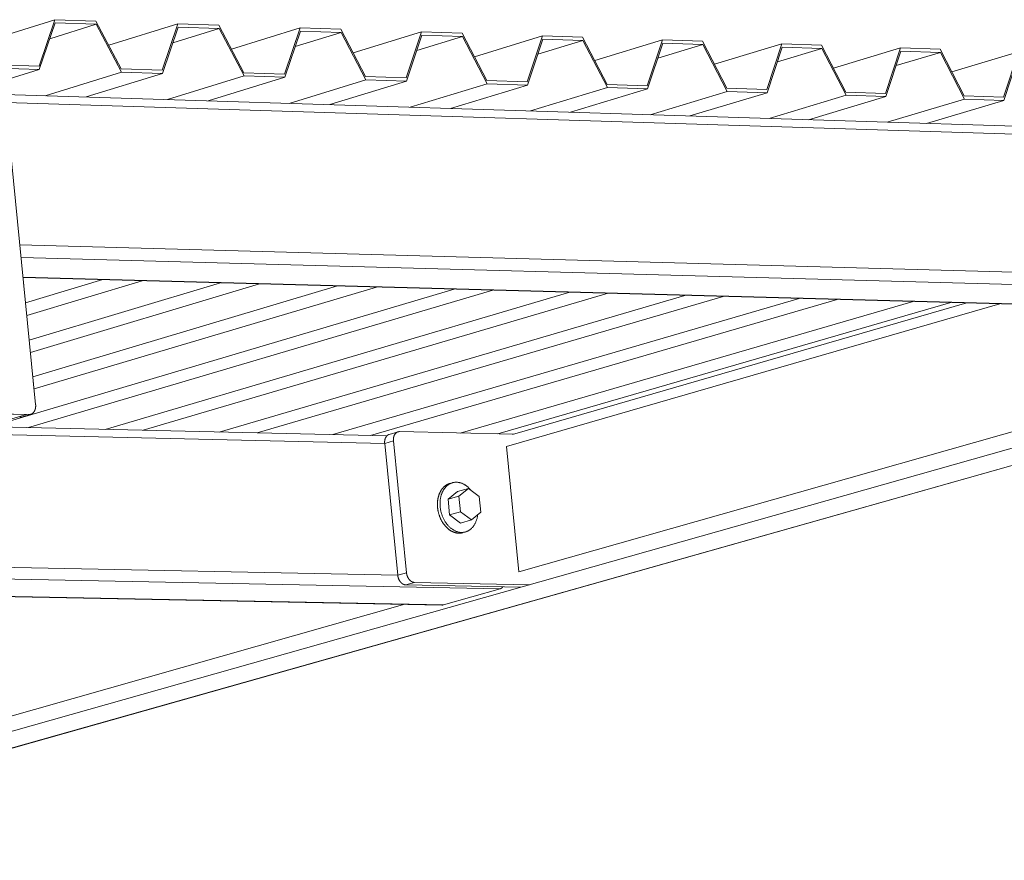
# Model space of a CAD drawing. Units: inches. Extents: x 1213 to 2248, y -65 to 202.
# Drawn here: x 1514 to 1524, y 191 to 199 of the extents above; entities that cross this region are included whole.
import ezdxf

# ---------------------------------------------------------------- set-up
doc = ezdxf.new("R2010")
doc.units = ezdxf.units.IN
doc.header["$LTSCALE"] = 0.25
doc.header["$MEASUREMENT"] = 0
doc.layers.add('Dwg', color=7, linetype='Continuous', lineweight=15)

msp = doc.modelspace()

# ---------------------------------------------------------------- linework, layer by layer
at = {"layer": 'Dwg', "color": 0, "linetype": 'Continuous', "lineweight": 9, "extrusion": (0.000814214, 0.993254, 0.115957)}
for p, q in [((1514.7947, 198.5895, 0.0387), (1514.154, 198.389, 0.0387)), ((1514.648, 198.1612, 0.0387), (1514.7947, 198.5895, 0.0387)), ((1514.7977, 198.5594, 0.0387), (1514.6509, 198.131, 0.0387)), ((1515.1765, 198.5469, 0.0387), (1514.7475, 198.4129, 0.0387)), ((1514.7947, 198.5895, 0.0387), (1515.1735, 198.5769, 0.0387)), ((1515.1765, 198.5469, 0.0387), (1514.7977, 198.5594, 0.0387)), ((1515.1735, 198.5769, 0.0387), (1515.4056, 198.1368, 0.0387)), ((1515.4086, 198.1067, 0.0387), (1515.1765, 198.5469, 0.0387)), ((1515.929, 198.5518, 0.0387), (1515.2914, 198.3534, 0.0387)), ((1515.7833, 198.1247, 0.0387), (1515.929, 198.5518, 0.0387)), ((1515.9319, 198.5218, 0.0387), (1515.7863, 198.0946, 0.0387)), ((1515.929, 198.5518, 0.0387), (1516.3056, 198.5393, 0.0387)), ((1516.3085, 198.5093, 0.0387), (1515.9319, 198.5218, 0.0387)), ((1516.3056, 198.5393, 0.0387), (1516.5364, 198.1004, 0.0387)), ((1516.3085, 198.5093, 0.0387), (1515.8826, 198.377, 0.0387)), ((1516.5394, 198.0705, 0.0387), (1516.3085, 198.5093, 0.0387)), ((1517.0565, 198.5143, 0.0387), (1516.422, 198.3179, 0.0387)), ((1516.9119, 198.0884, 0.0387), (1517.0565, 198.5143, 0.0387)), ((1517.0595, 198.4843, 0.0387), (1516.9148, 198.0584, 0.0387)), ((1517.4338, 198.4719, 0.0387), (1517.0109, 198.3414, 0.0387)), ((1517.0565, 198.5143, 0.0387), (1517.4308, 198.5018, 0.0387)), ((1517.4338, 198.4719, 0.0387), (1517.0595, 198.4843, 0.0387)), ((1517.4308, 198.5018, 0.0387), (1517.6605, 198.0643, 0.0387)), ((1517.6635, 198.0344, 0.0387), (1517.4338, 198.4719, 0.0387)), ((1518.1773, 198.4769, 0.0387), (1517.5459, 198.2827, 0.0387)), ((1518.0337, 198.0523, 0.0387), (1518.1773, 198.4769, 0.0387)), ((1518.1803, 198.4471, 0.0387), (1518.0367, 198.0225, 0.0387)), ((1518.5524, 198.4348, 0.0387), (1518.1325, 198.3059, 0.0387)), ((1518.1773, 198.4769, 0.0387), (1518.5494, 198.4646, 0.0387)), ((1518.5524, 198.4348, 0.0387), (1518.1803, 198.4471, 0.0387)), ((1518.5494, 198.4646, 0.0387), (1518.778, 198.0284, 0.0387)), ((1518.7809, 197.9986, 0.0387), (1518.5524, 198.4348, 0.0387)), ((1519.2915, 198.4399, 0.0387), (1518.6631, 198.2476, 0.0387)), ((1519.149, 198.0165, 0.0387), (1519.2915, 198.4399, 0.0387)), ((1519.2915, 198.4399, 0.0387), (1519.6614, 198.4275, 0.0387)), ((1519.6614, 198.4275, 0.0387), (1519.8888, 197.9927, 0.0387)), ((1519.2945, 198.4101, 0.0387), (1519.1519, 197.9867, 0.0387)), ((1519.6644, 198.3978, 0.0387), (1519.2475, 198.2706, 0.0387)), ((1519.6644, 198.3978, 0.0387), (1519.2945, 198.4101, 0.0387)), ((1519.8917, 197.963, 0.0387), (1519.6644, 198.3978, 0.0387)), ((1520.3991, 198.403, 0.0387), (1519.7737, 198.2127, 0.0387)), ((1520.2576, 197.9808, 0.0387), (1520.3991, 198.403, 0.0387)), ((1520.4021, 198.3733, 0.0387), (1520.2605, 197.9511, 0.0387)), ((1520.7698, 198.3611, 0.0387), (1520.3558, 198.2354, 0.0387)), ((1520.3991, 198.403, 0.0387), (1520.7669, 198.3907, 0.0387)), ((1520.7698, 198.3611, 0.0387), (1520.4021, 198.3733, 0.0387)), ((1520.7669, 198.3907, 0.0387), (1520.993, 197.9572, 0.0387)), ((1520.996, 197.9276, 0.0387), (1520.7698, 198.3611, 0.0387)), ((1521.5002, 198.3663, 0.0387), (1520.8778, 198.178, 0.0387)), ((1521.3597, 197.9454, 0.0387), (1521.5002, 198.3663, 0.0387)), ((1521.5032, 198.3368, 0.0387), (1521.3626, 197.9158, 0.0387)), ((1521.5002, 198.3663, 0.0387), (1521.8658, 198.3542, 0.0387)), ((1521.8687, 198.3246, 0.0387), (1521.5032, 198.3368, 0.0387)), ((1521.8658, 198.3542, 0.0387), (1522.0908, 197.9219, 0.0387)), ((1521.8687, 198.3246, 0.0387), (1521.4577, 198.2005, 0.0387)), ((1522.0938, 197.8924, 0.0387), (1521.8687, 198.3246, 0.0387)), ((1522.5948, 198.3299, 0.0387), (1521.9755, 198.1435, 0.0387)), ((1522.4553, 197.9102, 0.0387), (1522.5948, 198.3299, 0.0387)), ((1522.5978, 198.3004, 0.0387), (1522.4583, 197.8807, 0.0387)), ((1522.9612, 198.2883, 0.0387), (1522.553, 198.1658, 0.0387)), ((1522.5948, 198.3299, 0.0387), (1522.9583, 198.3178, 0.0387)), ((1522.9612, 198.2883, 0.0387), (1522.5978, 198.3004, 0.0387)), ((1522.9583, 198.3178, 0.0387), (1523.1822, 197.8868, 0.0387)), ((1523.1851, 197.8574, 0.0387), (1522.9612, 198.2883, 0.0387)), ((1523.6831, 198.2937, 0.0387), (1523.0667, 198.1091, 0.0387)), ((1523.5445, 197.8752, 0.0387), (1523.6831, 198.2937, 0.0387)), ((1523.686, 198.2643, 0.0387), (1523.5475, 197.8457, 0.0387)), ((1514.268, 198.1734, 0.0387), (1514.648, 198.1612, 0.0387)), ((1514.6509, 198.131, 0.0387), (1514.0914, 197.957, 0.0387)), ((1514.6509, 198.131, 0.0387), (1514.271, 198.1432, 0.0387)), ((1515.4086, 198.1067, 0.0387), (1514.7048, 197.8886, 0.0387)), ((1515.7863, 198.0946, 0.0387), (1515.082, 197.8768, 0.0387)), ((1515.4056, 198.1368, 0.0387), (1515.7833, 198.1247, 0.0387)), ((1515.7863, 198.0946, 0.0387), (1515.4086, 198.1067, 0.0387)), ((1516.5394, 198.0705, 0.0387), (1515.8341, 197.8531, 0.0387)), ((1516.5364, 198.1004, 0.0387), (1516.9119, 198.0884, 0.0387)), ((1516.9148, 198.0584, 0.0387), (1516.5394, 198.0705, 0.0387)), ((1517.6605, 198.0643, 0.0387), (1518.0337, 198.0523, 0.0387)), ((1516.9148, 198.0584, 0.0387), (1516.209, 197.8414, 0.0387)), ((1517.6635, 198.0344, 0.0387), (1516.9566, 197.8179, 0.0387)), ((1518.0367, 198.0225, 0.0387), (1517.3294, 197.8061, 0.0387)), ((1518.0367, 198.0225, 0.0387), (1517.6635, 198.0344, 0.0387)), ((1518.7809, 197.9986, 0.0387), (1518.0726, 197.7828, 0.0387)), ((1519.1519, 197.9867, 0.0387), (1518.4431, 197.7711, 0.0387)), ((1518.778, 198.0284, 0.0387), (1519.149, 198.0165, 0.0387)), ((1519.1519, 197.9867, 0.0387), (1518.7809, 197.9986, 0.0387)), ((1519.8888, 197.9927, 0.0387), (1520.2576, 197.9808, 0.0387)), ((1514.3253, 197.9006, 0.0387), (1527.2777, 197.4934, 0.0387)), ((1519.8917, 197.963, 0.0387), (1519.1819, 197.7479, 0.0387)), ((1520.2605, 197.9511, 0.0387), (1519.5503, 197.7363, 0.0387)), ((1520.2605, 197.9511, 0.0387), (1519.8917, 197.963, 0.0387)), ((1520.996, 197.9276, 0.0387), (1520.2848, 197.7132, 0.0387)), ((1521.3626, 197.9158, 0.0387), (1520.6509, 197.7017, 0.0387)), ((1520.993, 197.9572, 0.0387), (1521.3597, 197.9454, 0.0387)), ((1521.3626, 197.9158, 0.0387), (1520.996, 197.9276, 0.0387)), ((1522.0938, 197.8924, 0.0387), (1521.3811, 197.6788, 0.0387)), ((1522.0908, 197.9219, 0.0387), (1522.4553, 197.9102, 0.0387)), ((1522.4583, 197.8807, 0.0387), (1522.0938, 197.8924, 0.0387)), ((1523.1822, 197.8868, 0.0387), (1523.5445, 197.8752, 0.0387)), ((1514.6168, 195.0408, 0.0387), (1514.3388, 197.8544, 0.0387)), ((1514.3417, 197.825, 0.0387), (1527.2589, 197.4215, 0.0387)), ((1522.4583, 197.8807, 0.0387), (1521.7452, 197.6673, 0.0387)), ((1523.1851, 197.8574, 0.0387), (1522.4711, 197.6445, 0.0387)), ((1523.5475, 197.8457, 0.0387), (1522.833, 197.6331, 0.0387)), ((1523.5475, 197.8457, 0.0387), (1523.1851, 197.8574, 0.0387)), ((1527.3859, 196.1554, 0.0387), (1514.4712, 196.5144, 0.0387)), ((1514.4827, 196.3977, 0.0387), (1528.3408, 196.0167, 0.0387)), ((1514.6139, 195.0709, 0.0387), (1514.4902, 196.3227, 0.0387)), ((1527.7726, 195.8557, 0.0387), (1514.5009, 196.2142, 0.0387)), ((1527.7577, 195.8538, 0.0387), (1514.5011, 196.2118, 0.0387)), ((1514.5086, 196.2116, 0.0387), (1514.5014, 196.2094, 0.0387)), ((1515.2361, 196.1919, 0.0387), (1514.5243, 195.9774, 0.0387)), ((1515.5988, 196.1821, 0.0387), (1514.5357, 195.8623, 0.0387)), ((1516.3222, 196.1626, 0.0387), (1514.5582, 195.6339, 0.0387)), ((1518.4757, 196.1044, 0.0387), (1514.198, 194.836, 0.0387)), ((1518.8322, 196.0948, 0.0387), (1514.5516, 194.8277, 0.0387)), ((1516.6828, 196.1528, 0.0387), (1514.5694, 195.5206, 0.0387)), ((1517.402, 196.1334, 0.0387), (1514.5916, 195.2957, 0.0387)), ((1517.7606, 196.1237, 0.0387), (1514.6027, 195.184, 0.0387)), ((1519.5433, 196.0756, 0.0387), (1515.2568, 194.8113, 0.0387)), ((1519.8978, 196.066, 0.0387), (1515.6085, 194.803, 0.0387)), ((1510.7388, 190.8391, 0.0387), (1529.1529, 196.0424, 0.0387)), ((1528.6272, 196.057, 0.0387), (1510.7418, 190.9904, 0.0387)), ((1520.6048, 196.0469, 0.0387), (1516.3099, 194.7867, 0.0387)), ((1520.9574, 196.0374, 0.0387), (1516.6596, 194.7785, 0.0387)), ((1521.6604, 196.0184, 0.0387), (1517.357, 194.7622, 0.0387)), ((1522.0109, 196.009, 0.0387), (1517.7048, 194.7541, 0.0387)), ((1522.71, 195.9901, 0.0387), (1518.5339, 194.7772, 0.0387)), ((1523.0586, 195.9807, 0.0387), (1518.8799, 194.7691, 0.0387)), ((1523.2041, 195.9767, 0.0387), (1519.0151, 194.763, 0.0387)), ((1519.7072, 193.3705, 0.0387), (1529.0744, 196.0173, 0.0387)), ((1523.5099, 195.9685, 0.0387), (1518.9591, 194.6519, 0.0387)), ((1519.0739, 193.4957, 0.0387), (1527.4116, 195.8631, 0.0387)), ((1514.5316, 194.9479, 0.0387), (1511.1972, 193.959, 0.0387)), ((1513.5595, 194.9709, 0.0387), (1514.5543, 194.9474, 0.0387)), ((1514.5316, 194.9479, 0.0387), (1513.5823, 194.9704, 0.0387)), ((1514.4847, 194.924, 0.0387), (1514.5705, 194.9495, 0.0387)), ((1514.1685, 194.8367, 0.0387), (1517.8559, 194.7505, 0.0387)), ((1513.9453, 194.7705, 0.0387), (1517.8361, 194.6803, 0.0387)), ((1517.9168, 194.7038, 0.0387), (1517.8361, 194.6803, 0.0387)), ((1517.8789, 194.765, 0.0387), (1517.9596, 194.7885, 0.0387)), ((1518.0374, 193.4888, 0.0387), (1517.9168, 194.7038, 0.0387)), ((1517.9741, 194.7904, 0.0387), (1519.0243, 194.7657, 0.0387)), ((1517.8361, 194.6803, 0.0387), (1517.9566, 193.4658, 0.0387)), ((1518.4608, 194.3187, 0.0387), (1518.4369, 194.3118, 0.0387)), ((1518.5071, 194.2367, 0.0387), (1518.6082, 194.2658, 0.0387)), ((1518.5216, 194.1955, 0.0387), (1518.6082, 194.2658, 0.0387)), ((1518.6082, 194.2658, 0.0387), (1518.7091, 194.1914, 0.0387)), ((1518.5071, 194.2367, 0.0387), (1518.4205, 194.1664, 0.0387)), ((1518.4205, 194.1664, 0.0387), (1518.5216, 194.1955, 0.0387)), ((1518.4205, 194.1664, 0.0387), (1518.4348, 194.0216, 0.0387)), ((1518.536, 194.0507, 0.0387), (1518.5216, 194.1955, 0.0387)), ((1518.7091, 194.1914, 0.0387), (1518.7235, 194.0466, 0.0387)), ((1518.4348, 194.0216, 0.0387), (1518.536, 194.0507, 0.0387)), ((1518.4348, 194.0216, 0.0387), (1518.5358, 193.9473, 0.0387)), ((1518.5358, 193.9473, 0.0387), (1518.6369, 193.9762, 0.0387)), ((1518.6369, 193.9762, 0.0387), (1518.536, 194.0507, 0.0387)), ((1518.7235, 194.0466, 0.0387), (1518.6369, 193.9762, 0.0387)), ((1518.5817, 193.8652, 0.0387), (1518.5577, 193.8583, 0.0387)), ((1517.9566, 193.4658, 0.0387), (1510.9992, 193.6046, 0.0387)), ((1510.7915, 193.5002, 0.0387), (1518.8998, 193.3406, 0.0387)), ((1518.0374, 193.4888, 0.0387), (1517.9566, 193.4658, 0.0387)), ((1510.7388, 190.8364, 0.0387), (1519.7072, 193.3705, 0.0387)), ((1518.1121, 193.3994, 0.0387), (1518.0313, 193.3764, 0.0387)), ((1518.0313, 193.3764, 0.0387), (1519.0908, 193.3555, 0.0387)), ((1519.1718, 193.3784, 0.0387), (1518.1121, 193.3994, 0.0387)), ((1518.3772, 193.1925, 0.0387), (1518.8998, 193.3406, 0.0387)), ((1518.3644, 193.1908, 0.0387), (1510.7882, 193.3366, 0.0387)), ((1518.3772, 193.1925, 0.0387), (1510.7883, 193.3386, 0.0387)), ((1510.7446, 191.1308, 0.0387), (1518.023, 193.1973, 0.0387))]:
    msp.add_line(p, q, dxfattribs=at)
at = {"layer": 'Dwg', "color": 0, "linetype": 'Continuous', "lineweight": 9}
msp.add_line((1518.9591, 194.6519, 0.0387), (1519.0739, 193.4957, 0.0387), dxfattribs=at)
at = {"layer": 'Dwg', "color": 0, "linetype": 'Continuous', "lineweight": 9, "elevation": 0.0387}
for points in [[(1514.5543, 194.9474), (1514.5555, 194.9473), (1514.5567, 194.9474), (1514.5579, 194.9474), (1514.559, 194.9475), (1514.5602, 194.9475), (1514.5614, 194.9477), (1514.5625, 194.9478), (1514.5637, 194.948), (1514.5649, 194.9482), (1514.566, 194.9484), (1514.5672, 194.9486), (1514.5683, 194.9489), (1514.5694, 194.9492), (1514.5706, 194.9495), (1514.5717, 194.9498), (1514.5728, 194.9502), (1514.5739, 194.9506), (1514.575, 194.951), (1514.5761, 194.9515), (1514.5771, 194.952), (1514.5782, 194.9525), (1514.5793, 194.953), (1514.5803, 194.9535), (1514.5814, 194.9541), (1514.5824, 194.9547), (1514.5834, 194.9553), (1514.5844, 194.9559), (1514.5854, 194.9566), (1514.5864, 194.9573), (1514.5874, 194.958), (1514.5884, 194.9587), (1514.5893, 194.9595), (1514.5903, 194.9603), (1514.5912, 194.9611), (1514.5921, 194.9619), (1514.593, 194.9628), (1514.5939, 194.9636), (1514.5948, 194.9645), (1514.5957, 194.9654), (1514.5965, 194.9664), (1514.5973, 194.9673), (1514.5982, 194.9683), (1514.599, 194.9693), (1514.5998, 194.9703), (1514.6005, 194.9713), (1514.6013, 194.9724), (1514.602, 194.9735), (1514.6028, 194.9746), (1514.6035, 194.9757), (1514.6042, 194.9768), (1514.6049, 194.978), (1514.6055, 194.9791), (1514.6062, 194.9803), (1514.6068, 194.9815), (1514.6074, 194.9827), (1514.608, 194.984), (1514.6086, 194.9852), (1514.6092, 194.9865), (1514.6097, 194.9877), (1514.6103, 194.989), (1514.6108, 194.9903), (1514.6113, 194.9917), (1514.6117, 194.993), (1514.6122, 194.9944), (1514.6126, 194.9957), (1514.6131, 194.9971), (1514.6135, 194.9985), (1514.6138, 194.9999), (1514.6142, 195.0013), (1514.6146, 195.0027), (1514.6149, 195.0042), (1514.6152, 195.0056), (1514.6155, 195.0071), (1514.6157, 195.0085), (1514.616, 195.01), (1514.6162, 195.0115), (1514.6164, 195.013), (1514.6166, 195.0145), (1514.6168, 195.016), (1514.6169, 195.0175), (1514.6171, 195.019), (1514.6172, 195.0205), (1514.6173, 195.0221), (1514.6173, 195.0236), (1514.6174, 195.0252), (1514.6174, 195.0267), (1514.6174, 195.0283), (1514.6174, 195.0298), (1514.6174, 195.0314), (1514.6174, 195.033), (1514.6173, 195.0345), (1514.6172, 195.0361), (1514.6171, 195.0377), (1514.617, 195.0392), (1514.6168, 195.0408)], [(1514.4847, 194.924), (1514.4845, 194.924), (1514.4843, 194.9239), (1514.4842, 194.9239), (1514.484, 194.9238), (1514.4838, 194.9238), (1514.4837, 194.9237), (1514.4835, 194.9237), (1514.4833, 194.9237), (1514.4832, 194.9236), (1514.483, 194.9236), (1514.4828, 194.9235), (1514.4827, 194.9235), (1514.4825, 194.9234), (1514.4823, 194.9234), (1514.4822, 194.9234), (1514.482, 194.9233), (1514.4818, 194.9233), (1514.4817, 194.9232), (1514.4815, 194.9232), (1514.4813, 194.9232), (1514.4812, 194.9231), (1514.481, 194.9231), (1514.4808, 194.9231), (1514.4807, 194.923), (1514.4805, 194.923), (1514.4803, 194.9229), (1514.4801, 194.9229), (1514.48, 194.9229), (1514.4798, 194.9228), (1514.4796, 194.9228), (1514.4795, 194.9228), (1514.4793, 194.9227), (1514.4791, 194.9227), (1514.479, 194.9227), (1514.4788, 194.9227), (1514.4786, 194.9226), (1514.4785, 194.9226), (1514.4783, 194.9226), (1514.4781, 194.9225), (1514.4779, 194.9225), (1514.4778, 194.9225), (1514.4776, 194.9225), (1514.4774, 194.9224), (1514.4773, 194.9224), (1514.4771, 194.9224), (1514.4769, 194.9224), (1514.4767, 194.9223), (1514.4766, 194.9223), (1514.4764, 194.9223), (1514.4762, 194.9223), (1514.4761, 194.9223), (1514.4759, 194.9222), (1514.4757, 194.9222), (1514.4755, 194.9222), (1514.4754, 194.9222), (1514.4752, 194.9222), (1514.475, 194.9221), (1514.4749, 194.9221), (1514.4747, 194.9221), (1514.4745, 194.9221), (1514.4743, 194.9221), (1514.4742, 194.9221), (1514.474, 194.922), (1514.4738, 194.922), (1514.4737, 194.922), (1514.4735, 194.922), (1514.4733, 194.922), (1514.4731, 194.922), (1514.473, 194.922), (1514.4728, 194.922), (1514.4726, 194.922), (1514.4724, 194.9219), (1514.4723, 194.9219), (1514.4721, 194.9219), (1514.4719, 194.9219), (1514.4717, 194.9219), (1514.4716, 194.9219), (1514.4714, 194.9219), (1514.4712, 194.9219), (1514.4711, 194.9219), (1514.4709, 194.9219), (1514.4707, 194.9219), (1514.4705, 194.9219), (1514.4704, 194.9219), (1514.4702, 194.9219), (1514.47, 194.9219), (1514.4698, 194.9219), (1514.4697, 194.9219)], [(1517.8789, 194.765), (1517.878, 194.7647), (1517.8771, 194.7644), (1517.8762, 194.7641), (1517.8754, 194.7638), (1517.8745, 194.7635), (1517.8737, 194.7631), (1517.8728, 194.7628), (1517.872, 194.7624), (1517.8711, 194.762), (1517.8703, 194.7615), (1517.8695, 194.7611), (1517.8686, 194.7607), (1517.8678, 194.7602), (1517.867, 194.7597), (1517.8662, 194.7592), (1517.8654, 194.7587), (1517.8647, 194.7582), (1517.8639, 194.7576), (1517.8631, 194.757), (1517.8624, 194.7565), (1517.8616, 194.7559), (1517.8609, 194.7553), (1517.8601, 194.7546), (1517.8594, 194.754), (1517.8587, 194.7533), (1517.858, 194.7527), (1517.8573, 194.752), (1517.8566, 194.7513), (1517.8559, 194.7506), (1517.8552, 194.7498), (1517.8546, 194.7491), (1517.8539, 194.7483), (1517.8533, 194.7475), (1517.8526, 194.7468), (1517.852, 194.746), (1517.8514, 194.7451), (1517.8508, 194.7443), (1517.8502, 194.7435), (1517.8496, 194.7426), (1517.849, 194.7418), (1517.8485, 194.7409), (1517.8479, 194.74), (1517.8474, 194.7391), (1517.8468, 194.7382), (1517.8463, 194.7372), (1517.8458, 194.7363), (1517.8453, 194.7354), (1517.8448, 194.7344), (1517.8443, 194.7334), (1517.8439, 194.7324), (1517.8434, 194.7314), (1517.843, 194.7304), (1517.8426, 194.7294), (1517.8421, 194.7284), (1517.8417, 194.7274), (1517.8414, 194.7263), (1517.841, 194.7253), (1517.8406, 194.7242), (1517.8403, 194.7231), (1517.8399, 194.722), (1517.8396, 194.7209), (1517.8393, 194.7198), (1517.839, 194.7187), (1517.8387, 194.7176), (1517.8384, 194.7165), (1517.8381, 194.7154), (1517.8379, 194.7142), (1517.8376, 194.7131), (1517.8374, 194.7119), (1517.8372, 194.7108), (1517.837, 194.7096), (1517.8368, 194.7084), (1517.8366, 194.7073), (1517.8365, 194.7061), (1517.8363, 194.7049), (1517.8362, 194.7037), (1517.8361, 194.7025), (1517.8359, 194.7013), (1517.8358, 194.7001), (1517.8358, 194.6989), (1517.8357, 194.6977), (1517.8356, 194.6964), (1517.8356, 194.6952), (1517.8356, 194.694), (1517.8356, 194.6928), (1517.8355, 194.6915), (1517.8356, 194.6903), (1517.8356, 194.689), (1517.8356, 194.6878), (1517.8357, 194.6866), (1517.8357, 194.6853), (1517.8358, 194.6841), (1517.8359, 194.6828), (1517.836, 194.6816), (1517.8361, 194.6803)], [(1517.9168, 194.7038), (1517.9167, 194.7053), (1517.9166, 194.7067), (1517.9165, 194.7082), (1517.9164, 194.7096), (1517.9163, 194.7111), (1517.9163, 194.7125), (1517.9163, 194.714), (1517.9163, 194.7154), (1517.9163, 194.7169), (1517.9163, 194.7183), (1517.9163, 194.7197), (1517.9164, 194.7211), (1517.9165, 194.7226), (1517.9166, 194.724), (1517.9167, 194.7254), (1517.9168, 194.7268), (1517.917, 194.7282), (1517.9172, 194.7296), (1517.9174, 194.731), (1517.9176, 194.7323), (1517.9178, 194.7337), (1517.918, 194.7351), (1517.9183, 194.7364), (1517.9186, 194.7377), (1517.9189, 194.7391), (1517.9192, 194.7404), (1517.9195, 194.7417), (1517.9199, 194.743), (1517.9202, 194.7443), (1517.9206, 194.7456), (1517.921, 194.7468), (1517.9214, 194.7481), (1517.9219, 194.7493), (1517.9223, 194.7505), (1517.9228, 194.7517), (1517.9233, 194.7529), (1517.9238, 194.7541), (1517.9243, 194.7553), (1517.9248, 194.7565), (1517.9254, 194.7576), (1517.9259, 194.7587), (1517.9265, 194.7598), (1517.9271, 194.7609), (1517.9277, 194.762), (1517.9284, 194.7631), (1517.929, 194.7641), (1517.9297, 194.7651), (1517.9303, 194.7662), (1517.931, 194.7672), (1517.9317, 194.7681), (1517.9324, 194.7691), (1517.9331, 194.77), (1517.9339, 194.771), (1517.9346, 194.7719), (1517.9354, 194.7727), (1517.9362, 194.7736), (1517.937, 194.7744), (1517.9378, 194.7753), (1517.9386, 194.7761), (1517.9394, 194.7769), (1517.9403, 194.7776), (1517.9411, 194.7784), (1517.942, 194.7791), (1517.9429, 194.7798), (1517.9437, 194.7805), (1517.9446, 194.7811), (1517.9455, 194.7818), (1517.9465, 194.7824), (1517.9474, 194.783), (1517.9483, 194.7836), (1517.9493, 194.7841), (1517.9502, 194.7846), (1517.9512, 194.7851), (1517.9522, 194.7856), (1517.9531, 194.7861), (1517.9541, 194.7865), (1517.9551, 194.7869), (1517.9561, 194.7873), (1517.9571, 194.7877), (1517.9582, 194.788), (1517.9592, 194.7884), (1517.9602, 194.7887), (1517.9613, 194.7889), (1517.9623, 194.7892), (1517.9634, 194.7894), (1517.9644, 194.7896), (1517.9655, 194.7898), (1517.9665, 194.79), (1517.9676, 194.7901), (1517.9687, 194.7902), (1517.9698, 194.7903), (1517.9708, 194.7903), (1517.9719, 194.7904), (1517.973, 194.7904), (1517.9741, 194.7904)], [(1518.4369, 194.3118), (1518.4346, 194.3111), (1518.4323, 194.3104), (1518.43, 194.3096), (1518.4277, 194.3087), (1518.4254, 194.3079), (1518.4232, 194.3069), (1518.4209, 194.306), (1518.4187, 194.305), (1518.4165, 194.3039), (1518.4143, 194.3028), (1518.4121, 194.3017), (1518.41, 194.3005), (1518.4078, 194.2993), (1518.4057, 194.298), (1518.4036, 194.2967), (1518.4015, 194.2953), (1518.3995, 194.2939), (1518.3974, 194.2925), (1518.3954, 194.291), (1518.3934, 194.2895), (1518.3914, 194.2879), (1518.3895, 194.2863), (1518.3875, 194.2846), (1518.3856, 194.283), (1518.3837, 194.2812), (1518.3818, 194.2795), (1518.38, 194.2777), (1518.3782, 194.2758), (1518.3764, 194.2739), (1518.3746, 194.272), (1518.3728, 194.27), (1518.3711, 194.268), (1518.3694, 194.266), (1518.3677, 194.2639), (1518.3661, 194.2618), (1518.3644, 194.2597), (1518.3629, 194.2575), (1518.3613, 194.2553), (1518.3597, 194.2531), (1518.3582, 194.2508), (1518.3567, 194.2485), (1518.3553, 194.2461), (1518.3539, 194.2437), (1518.3525, 194.2413), (1518.3511, 194.2389), (1518.3497, 194.2364), (1518.3484, 194.2339), (1518.3472, 194.2314), (1518.3459, 194.2288), (1518.3447, 194.2262), (1518.3435, 194.2236), (1518.3423, 194.2209), (1518.3412, 194.2183), (1518.3401, 194.2156), (1518.339, 194.2128), (1518.338, 194.2101), (1518.337, 194.2073), (1518.336, 194.2045), (1518.3351, 194.2017), (1518.3342, 194.1988), (1518.3333, 194.1959), (1518.3325, 194.193), (1518.3317, 194.1901), (1518.3309, 194.1872), (1518.3302, 194.1842), (1518.3295, 194.1812), (1518.3288, 194.1782), (1518.3282, 194.1752), (1518.3276, 194.1722), (1518.327, 194.1691), (1518.3265, 194.166), (1518.326, 194.1629), (1518.3255, 194.1598), (1518.3251, 194.1567), (1518.3247, 194.1536), (1518.3243, 194.1504), (1518.324, 194.1473), (1518.3237, 194.1441), (1518.3235, 194.1409), (1518.3233, 194.1377), (1518.3231, 194.1345), (1518.3229, 194.1313), (1518.3228, 194.1281), (1518.3227, 194.1248), (1518.3227, 194.1216), (1518.3227, 194.1183), (1518.3227, 194.1151), (1518.3228, 194.1118), (1518.3229, 194.1085), (1518.323, 194.1053), (1518.3232, 194.102), (1518.3234, 194.0987), (1518.3236, 194.0954), (1518.3239, 194.0921), (1518.3242, 194.0888)], [(1518.6308, 194.2491), (1518.6274, 194.2533), (1518.6239, 194.2574), (1518.6203, 194.2614), (1518.6167, 194.2653), (1518.613, 194.2691), (1518.6092, 194.2728), (1518.6054, 194.2764), (1518.6016, 194.2798), (1518.5976, 194.2831), (1518.5937, 194.2864), (1518.5897, 194.2895), (1518.5856, 194.2924), (1518.5815, 194.2953), (1518.5774, 194.298), (1518.5732, 194.3006), (1518.5691, 194.303), (1518.5648, 194.3053), (1518.5606, 194.3075), (1518.5563, 194.3096), (1518.552, 194.3115), (1518.5477, 194.3133), (1518.5434, 194.3149), (1518.539, 194.3164), (1518.5346, 194.3178), (1518.5303, 194.319), (1518.5259, 194.3201), (1518.5215, 194.321), (1518.5171, 194.3218), (1518.5128, 194.3224), (1518.5084, 194.3229), (1518.504, 194.3233), (1518.4997, 194.3235), (1518.4954, 194.3236), (1518.491, 194.3235), (1518.4867, 194.3233), (1518.4825, 194.3229), (1518.4782, 194.3224), (1518.474, 194.3217), (1518.4698, 194.3209), (1518.4656, 194.32), (1518.4615, 194.3189), (1518.4574, 194.3176), (1518.4533, 194.3163), (1518.4493, 194.3148), (1518.4454, 194.3131), (1518.4414, 194.3113), (1518.4376, 194.3094), (1518.4338, 194.3073), (1518.43, 194.3051), (1518.4263, 194.3028), (1518.4227, 194.3003), (1518.4191, 194.2977), (1518.4156, 194.295), (1518.4121, 194.2921), (1518.4087, 194.2891), (1518.4054, 194.286), (1518.4022, 194.2828), (1518.399, 194.2795), (1518.3959, 194.276), (1518.3929, 194.2724), (1518.39, 194.2687), (1518.3871, 194.2649), (1518.3844, 194.261), (1518.3817, 194.257), (1518.3791, 194.2529), (1518.3766, 194.2486), (1518.3742, 194.2443), (1518.3719, 194.2399), (1518.3697, 194.2354), (1518.3675, 194.2308), (1518.3655, 194.2261), (1518.3636, 194.2213), (1518.3618, 194.2165), (1518.36, 194.2115), (1518.3584, 194.2065), (1518.3569, 194.2014), (1518.3554, 194.1963), (1518.3541, 194.1911), (1518.3529, 194.1858), (1518.3518, 194.1805), (1518.3508, 194.1751), (1518.3499, 194.1696), (1518.3491, 194.1641), (1518.3484, 194.1586), (1518.3478, 194.153), (1518.3474, 194.1474), (1518.347, 194.1418), (1518.3468, 194.1361), (1518.3466, 194.1304), (1518.3466, 194.1246), (1518.3467, 194.1189), (1518.3469, 194.1131), (1518.3472, 194.1073), (1518.3476, 194.1015), (1518.3481, 194.0957)], [(1518.3242, 194.0888), (1518.3247, 194.0845), (1518.3252, 194.0801), (1518.3258, 194.0757), (1518.3264, 194.0714), (1518.3271, 194.067), (1518.3279, 194.0627), (1518.3287, 194.0583), (1518.3296, 194.054), (1518.3306, 194.0497), (1518.3316, 194.0454), (1518.3326, 194.0411), (1518.3338, 194.0368), (1518.335, 194.0325), (1518.3362, 194.0283), (1518.3375, 194.0241), (1518.3389, 194.0199), (1518.3403, 194.0157), (1518.3417, 194.0115), (1518.3433, 194.0074), (1518.3448, 194.0033), (1518.3465, 193.9992), (1518.3482, 193.9952), (1518.3499, 193.9912), (1518.3517, 193.9872), (1518.3535, 193.9833), (1518.3554, 193.9794), (1518.3574, 193.9755), (1518.3594, 193.9717), (1518.3614, 193.9679), (1518.3635, 193.9641), (1518.3656, 193.9604), (1518.3678, 193.9568), (1518.3701, 193.9532), (1518.3723, 193.9496), (1518.3747, 193.9461), (1518.377, 193.9426), (1518.3794, 193.9392), (1518.3819, 193.9358), (1518.3844, 193.9325), (1518.3869, 193.9293), (1518.3895, 193.9261), (1518.3921, 193.9229), (1518.3948, 193.9198), (1518.3974, 193.9168), (1518.4002, 193.9138), (1518.4029, 193.9109), (1518.4057, 193.9081), (1518.4085, 193.9053), (1518.4114, 193.9026), (1518.4143, 193.8999), (1518.4172, 193.8973), (1518.4201, 193.8948), (1518.4231, 193.8924), (1518.4261, 193.89), (1518.4291, 193.8876), (1518.4321, 193.8854), (1518.4352, 193.8832), (1518.4383, 193.8811), (1518.4414, 193.8791), (1518.4445, 193.8771), (1518.4477, 193.8752), (1518.4509, 193.8734), (1518.454, 193.8717), (1518.4572, 193.87), (1518.4604, 193.8685), (1518.4637, 193.867), (1518.4669, 193.8655), (1518.4702, 193.8642), (1518.4734, 193.8629), (1518.4767, 193.8617), (1518.48, 193.8606), (1518.4832, 193.8596), (1518.4865, 193.8586), (1518.4898, 193.8578), (1518.4931, 193.857), (1518.4964, 193.8562), (1518.4997, 193.8556), (1518.503, 193.8551), (1518.5063, 193.8546), (1518.5096, 193.8542), (1518.5129, 193.8539), (1518.5161, 193.8537), (1518.5194, 193.8536), (1518.5227, 193.8535), (1518.5259, 193.8535), (1518.5292, 193.8536), (1518.5324, 193.8538), (1518.5356, 193.8541), (1518.5388, 193.8545), (1518.542, 193.8549), (1518.5452, 193.8554), (1518.5484, 193.856), (1518.5515, 193.8567), (1518.5546, 193.8575), (1518.5577, 193.8583)], [(1518.3481, 194.0957), (1518.3489, 194.0888), (1518.3498, 194.0818), (1518.3509, 194.0749), (1518.3521, 194.0679), (1518.3535, 194.061), (1518.3551, 194.0541), (1518.3567, 194.0473), (1518.3586, 194.0405), (1518.3606, 194.0337), (1518.3627, 194.027), (1518.365, 194.0204), (1518.3674, 194.0138), (1518.3699, 194.0073), (1518.3726, 194.0008), (1518.3754, 193.9945), (1518.3784, 193.9882), (1518.3815, 193.982), (1518.3847, 193.9759), (1518.388, 193.97), (1518.3915, 193.9641), (1518.3951, 193.9584), (1518.3987, 193.9527), (1518.4025, 193.9472), (1518.4064, 193.9419), (1518.4104, 193.9366), (1518.4146, 193.9316), (1518.4188, 193.9266), (1518.4231, 193.9218), (1518.4274, 193.9172), (1518.4319, 193.9127), (1518.4365, 193.9084), (1518.4411, 193.9042), (1518.4458, 193.9002), (1518.4506, 193.8964), (1518.4554, 193.8928), (1518.4603, 193.8893), (1518.4652, 193.886), (1518.4702, 193.8829), (1518.4753, 193.88), (1518.4803, 193.8773), (1518.4855, 193.8748), (1518.4906, 193.8725), (1518.4958, 193.8704), (1518.501, 193.8684), (1518.5062, 193.8667), (1518.5115, 193.8652), (1518.5167, 193.8639), (1518.522, 193.8628), (1518.5272, 193.8619), (1518.5325, 193.8612), (1518.5377, 193.8607), (1518.5429, 193.8604), (1518.5481, 193.8604), (1518.5533, 193.8605), (1518.5584, 193.8609), (1518.5635, 193.8614), (1518.5686, 193.8622), (1518.5736, 193.8632), (1518.5786, 193.8643), (1518.5836, 193.8657), (1518.5884, 193.8673), (1518.5933, 193.8691), (1518.598, 193.8711), (1518.6027, 193.8733), (1518.6073, 193.8757), (1518.6118, 193.8783), (1518.6163, 193.8811), (1518.6206, 193.884), (1518.6249, 193.8872), (1518.6291, 193.8905), (1518.6332, 193.894), (1518.6372, 193.8977), (1518.641, 193.9016), (1518.6448, 193.9057), (1518.6485, 193.9099), (1518.652, 193.9143), (1518.6554, 193.9188), (1518.6587, 193.9235), (1518.6619, 193.9284), (1518.665, 193.9333), (1518.6679, 193.9385), (1518.6707, 193.9438), (1518.6734, 193.9492), (1518.6759, 193.9547), (1518.6783, 193.9604), (1518.6805, 193.9662), (1518.6826, 193.9721), (1518.6845, 193.9781), (1518.6864, 193.9842), (1518.688, 193.9904), (1518.6895, 193.9967), (1518.6909, 194.003), (1518.6921, 194.0095), (1518.6931, 194.016), (1518.694, 194.0226)], [(1517.9566, 193.4658), (1517.9568, 193.4643), (1517.9569, 193.4629), (1517.9571, 193.4614), (1517.9573, 193.4599), (1517.9575, 193.4585), (1517.9578, 193.457), (1517.9581, 193.4556), (1517.9583, 193.4541), (1517.9586, 193.4527), (1517.9589, 193.4513), (1517.9593, 193.4498), (1517.9596, 193.4484), (1517.96, 193.447), (1517.9604, 193.4455), (1517.9608, 193.4441), (1517.9612, 193.4427), (1517.9616, 193.4413), (1517.9621, 193.4399), (1517.9625, 193.4385), (1517.963, 193.4371), (1517.9635, 193.4357), (1517.964, 193.4343), (1517.9646, 193.433), (1517.9651, 193.4316), (1517.9657, 193.4303), (1517.9662, 193.4289), (1517.9668, 193.4276), (1517.9674, 193.4263), (1517.9681, 193.425), (1517.9687, 193.4237), (1517.9694, 193.4224), (1517.97, 193.4211), (1517.9707, 193.4199), (1517.9714, 193.4186), (1517.9721, 193.4174), (1517.9728, 193.4162), (1517.9736, 193.4149), (1517.9743, 193.4137), (1517.9751, 193.4126), (1517.9759, 193.4114), (1517.9767, 193.4102), (1517.9775, 193.4091), (1517.9783, 193.408), (1517.9791, 193.4069), (1517.98, 193.4058), (1517.9808, 193.4047), (1517.9817, 193.4036), (1517.9825, 193.4026), (1517.9834, 193.4015), (1517.9843, 193.4005), (1517.9852, 193.3995), (1517.9861, 193.3986), (1517.9871, 193.3976), (1517.988, 193.3967), (1517.989, 193.3958), (1517.9899, 193.3948), (1517.9909, 193.394), (1517.9918, 193.3931), (1517.9928, 193.3923), (1517.9938, 193.3914), (1517.9948, 193.3906), (1517.9958, 193.3898), (1517.9968, 193.3891), (1517.9978, 193.3883), (1517.9989, 193.3876), (1517.9999, 193.3869), (1518.0009, 193.3862), (1518.002, 193.3856), (1518.003, 193.3849), (1518.0041, 193.3843), (1518.0051, 193.3837), (1518.0062, 193.3832), (1518.0073, 193.3826), (1518.0083, 193.3821), (1518.0094, 193.3816), (1518.0105, 193.3811), (1518.0116, 193.3806), (1518.0127, 193.3802), (1518.0138, 193.3798), (1518.0149, 193.3794), (1518.016, 193.379), (1518.017, 193.3787), (1518.0181, 193.3784), (1518.0192, 193.3781), (1518.0203, 193.3778), (1518.0214, 193.3775), (1518.0225, 193.3773), (1518.0236, 193.3771), (1518.0247, 193.3769), (1518.0258, 193.3768), (1518.0269, 193.3767), (1518.028, 193.3765), (1518.0291, 193.3765), (1518.0302, 193.3764), (1518.0313, 193.3764)], [(1518.1121, 193.3994), (1518.111, 193.3994), (1518.1099, 193.3995), (1518.1088, 193.3996), (1518.1077, 193.3997), (1518.1066, 193.3998), (1518.1055, 193.3999), (1518.1044, 193.4001), (1518.1033, 193.4003), (1518.1022, 193.4005), (1518.1011, 193.4008), (1518.1, 193.4011), (1518.0989, 193.4014), (1518.0978, 193.4017), (1518.0967, 193.402), (1518.0956, 193.4024), (1518.0945, 193.4028), (1518.0935, 193.4032), (1518.0924, 193.4036), (1518.0913, 193.4041), (1518.0902, 193.4046), (1518.0891, 193.4051), (1518.0881, 193.4056), (1518.087, 193.4062), (1518.0859, 193.4067), (1518.0849, 193.4073), (1518.0838, 193.4079), (1518.0828, 193.4086), (1518.0817, 193.4092), (1518.0807, 193.4099), (1518.0796, 193.4106), (1518.0786, 193.4113), (1518.0776, 193.4121), (1518.0766, 193.4129), (1518.0756, 193.4136), (1518.0746, 193.4144), (1518.0736, 193.4153), (1518.0726, 193.4161), (1518.0716, 193.417), (1518.0707, 193.4179), (1518.0697, 193.4188), (1518.0688, 193.4197), (1518.0678, 193.4206), (1518.0669, 193.4216), (1518.066, 193.4226), (1518.0651, 193.4235), (1518.0642, 193.4246), (1518.0633, 193.4256), (1518.0624, 193.4266), (1518.0616, 193.4277), (1518.0607, 193.4288), (1518.0599, 193.4299), (1518.0591, 193.431), (1518.0582, 193.4321), (1518.0574, 193.4332), (1518.0567, 193.4344), (1518.0559, 193.4356), (1518.0551, 193.4368), (1518.0544, 193.438), (1518.0536, 193.4392), (1518.0529, 193.4404), (1518.0522, 193.4416), (1518.0515, 193.4429), (1518.0508, 193.4441), (1518.0501, 193.4454), (1518.0495, 193.4467), (1518.0488, 193.448), (1518.0482, 193.4493), (1518.0476, 193.4506), (1518.047, 193.452), (1518.0464, 193.4533), (1518.0459, 193.4546), (1518.0453, 193.456), (1518.0448, 193.4574), (1518.0443, 193.4587), (1518.0438, 193.4601), (1518.0433, 193.4615), (1518.0428, 193.4629), (1518.0424, 193.4643), (1518.0419, 193.4657), (1518.0415, 193.4671), (1518.0411, 193.4686), (1518.0407, 193.47), (1518.0404, 193.4714), (1518.04, 193.4728), (1518.0397, 193.4743), (1518.0394, 193.4757), (1518.0391, 193.4772), (1518.0388, 193.4786), (1518.0386, 193.4801), (1518.0383, 193.4815), (1518.0381, 193.483), (1518.0379, 193.4844), (1518.0377, 193.4859), (1518.0375, 193.4874), (1518.0374, 193.4888)], [(1518.8998, 193.3406), (1518.9001, 193.3407), (1518.9005, 193.3408), (1518.9008, 193.3409), (1518.9011, 193.341), (1518.9014, 193.3411), (1518.9017, 193.3412), (1518.902, 193.3413), (1518.9023, 193.3414), (1518.9026, 193.3415), (1518.9029, 193.3416), (1518.9033, 193.3417), (1518.9036, 193.3418), (1518.9039, 193.3419), (1518.9042, 193.3421), (1518.9045, 193.3422), (1518.9048, 193.3423), (1518.9051, 193.3424), (1518.9054, 193.3426), (1518.9057, 193.3427), (1518.906, 193.3428), (1518.9063, 193.343), (1518.9066, 193.3431), (1518.9069, 193.3432), (1518.9072, 193.3434), (1518.9075, 193.3435), (1518.9078, 193.3437), (1518.9081, 193.3438), (1518.9085, 193.344), (1518.9088, 193.3441), (1518.9091, 193.3443), (1518.9094, 193.3444), (1518.9097, 193.3446), (1518.91, 193.3447), (1518.9103, 193.3449), (1518.9106, 193.3451), (1518.9109, 193.3452), (1518.9112, 193.3454), (1518.9115, 193.3456), (1518.9117, 193.3458), (1518.912, 193.3459), (1518.9123, 193.3461), (1518.9126, 193.3463), (1518.9129, 193.3465), (1518.9132, 193.3466), (1518.9135, 193.3468), (1518.9138, 193.347), (1518.9141, 193.3472), (1518.9144, 193.3474), (1518.9147, 193.3476), (1518.915, 193.3478), (1518.9153, 193.348), (1518.9156, 193.3482), (1518.9159, 193.3484), (1518.9161, 193.3486), (1518.9164, 193.3488), (1518.9167, 193.349), (1518.917, 193.3492), (1518.9173, 193.3494), (1518.9176, 193.3497), (1518.9179, 193.3499), (1518.9181, 193.3501), (1518.9184, 193.3503), (1518.9187, 193.3505), (1518.919, 193.3508), (1518.9193, 193.351), (1518.9196, 193.3512), (1518.9198, 193.3514), (1518.9201, 193.3517), (1518.9204, 193.3519), (1518.9207, 193.3522), (1518.9209, 193.3524), (1518.9212, 193.3526), (1518.9215, 193.3529), (1518.9218, 193.3531), (1518.922, 193.3534), (1518.9223, 193.3536), (1518.9226, 193.3539), (1518.9229, 193.3541), (1518.9231, 193.3544), (1518.9234, 193.3546), (1518.9237, 193.3549), (1518.9239, 193.3551), (1518.9242, 193.3554), (1518.9245, 193.3557), (1518.9247, 193.3559), (1518.925, 193.3562), (1518.9253, 193.3565), (1518.9255, 193.3568), (1518.9258, 193.357), (1518.926, 193.3573), (1518.9263, 193.3576), (1518.9266, 193.3579), (1518.9268, 193.3581), (1518.9271, 193.3584), (1518.9273, 193.3587)], [(1518.3644, 193.1908), (1518.3645, 193.1908), (1518.3646, 193.1908), (1518.3648, 193.1908), (1518.3649, 193.1908), (1518.365, 193.1908), (1518.3652, 193.1908), (1518.3653, 193.1908), (1518.3654, 193.1908), (1518.3656, 193.1908), (1518.3657, 193.1908), (1518.3658, 193.1908), (1518.366, 193.1908), (1518.3661, 193.1908), (1518.3662, 193.1908), (1518.3664, 193.1908), (1518.3665, 193.1908), (1518.3667, 193.1908), (1518.3668, 193.1908), (1518.3669, 193.1908), (1518.3671, 193.1908), (1518.3672, 193.1908), (1518.3673, 193.1908), (1518.3675, 193.1908), (1518.3676, 193.1908), (1518.3677, 193.1908), (1518.3679, 193.1909), (1518.368, 193.1909), (1518.3681, 193.1909), (1518.3683, 193.1909), (1518.3684, 193.1909), (1518.3686, 193.1909), (1518.3687, 193.1909), (1518.3688, 193.1909), (1518.369, 193.1909), (1518.3691, 193.1909), (1518.3692, 193.191), (1518.3694, 193.191), (1518.3695, 193.191), (1518.3696, 193.191), (1518.3698, 193.191), (1518.3699, 193.191), (1518.37, 193.191), (1518.3702, 193.1911), (1518.3703, 193.1911), (1518.3705, 193.1911), (1518.3706, 193.1911), (1518.3707, 193.1911), (1518.3709, 193.1911), (1518.371, 193.1912), (1518.3711, 193.1912), (1518.3713, 193.1912), (1518.3714, 193.1912), (1518.3715, 193.1912), (1518.3717, 193.1913), (1518.3718, 193.1913), (1518.3719, 193.1913), (1518.3721, 193.1913), (1518.3722, 193.1913), (1518.3723, 193.1914), (1518.3725, 193.1914), (1518.3726, 193.1914), (1518.3728, 193.1914), (1518.3729, 193.1915), (1518.373, 193.1915), (1518.3732, 193.1915), (1518.3733, 193.1915), (1518.3734, 193.1916), (1518.3736, 193.1916), (1518.3737, 193.1916), (1518.3738, 193.1916), (1518.374, 193.1917), (1518.3741, 193.1917), (1518.3742, 193.1917), (1518.3744, 193.1918), (1518.3745, 193.1918), (1518.3746, 193.1918), (1518.3748, 193.1918), (1518.3749, 193.1919), (1518.375, 193.1919), (1518.3752, 193.1919), (1518.3753, 193.192), (1518.3755, 193.192), (1518.3756, 193.192), (1518.3757, 193.1921), (1518.3759, 193.1921), (1518.376, 193.1921), (1518.3761, 193.1922), (1518.3763, 193.1922), (1518.3764, 193.1922), (1518.3765, 193.1923), (1518.3767, 193.1923), (1518.3768, 193.1924), (1518.3769, 193.1924), (1518.3771, 193.1924), (1518.3772, 193.1925)]]:
    msp.add_lwpolyline(points, dxfattribs=at)

doc.saveas('drawing.dxf')
